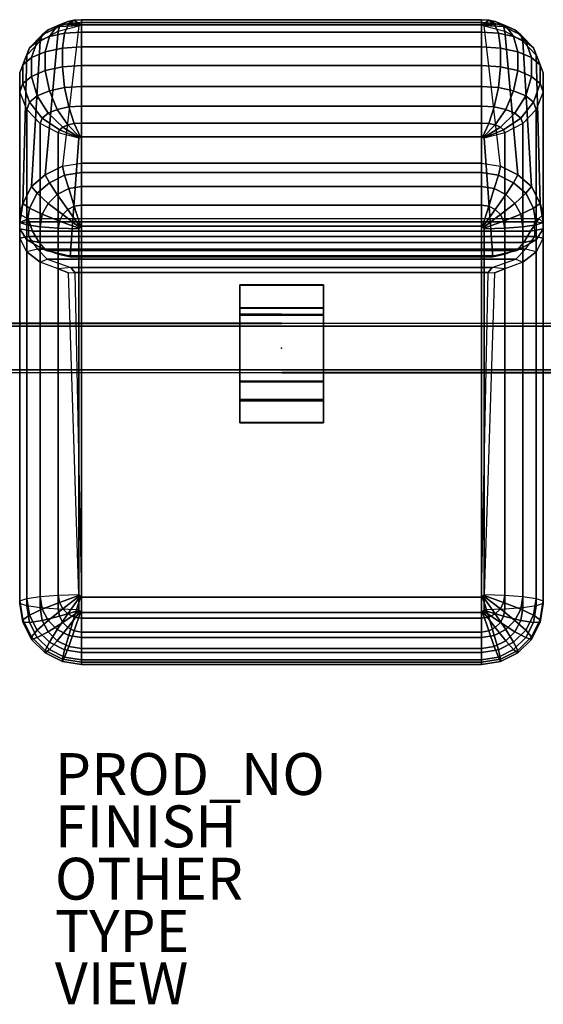
# Model space of a CAD drawing. Units: inches. Extents: x -43.3 to 43.3, y -31.4 to 15.7.
# Drawn here: x -12.5 to 12.5, y -31.4 to 15.7 of the extents above; entities that cross this region are included whole.
import ezdxf

# ---------------------------------------------------------------- set-up
doc = ezdxf.new("R2010")
doc.units = ezdxf.units.IN
doc.header["$MEASUREMENT"] = 0
for name, color, linetype in [('SEAT', 5, 'Continuous'), ('SEAT-BASE', 5, 'Continuous'), ('SEAT-FINISH', 7, 'Continuous'), ('SEAT-OTHER', 7, 'Continuous'), ('SEAT-PROD_NO', 7, 'Continuous'), ('SEAT-SEAT', 5, 'Continuous'), ('SEAT-TYPE', 7, 'Continuous'), ('SEAT-VIEW', 7, 'Continuous')]:
    doc.layers.add(name, color=color, linetype=linetype)
doc.styles.get("Standard").update_dxf_attribs({"font": 'arial.ttf'})

msp = doc.modelspace()

# ---------------------------------------------------------------- linework, layer by layer
at = {"layer": 'SEAT'}
msp.add_point((0, 0), dxfattribs=at)
at = {"layer": 'SEAT-BASE'}
for points in [[(2.005, 2.996, 7.306), (-1.995, 2.996, 7.306), (-1.995, 3.018, 7.484), (2.005, 3.018, 7.484)], [(2.005, 1.898, 7.615), (2.005, 3.018, 7.484), (-1.995, 3.018, 7.484), (-1.995, 1.88, 7.616)], [(-1.995, 1.926, 7.434), (-1.995, 1.88, 7.616), (-1.995, 3.018, 7.484), (-1.995, 2.996, 7.306)], [(2.005, 2.996, 7.306), (2.005, 1.914, 7.433), (-1.995, 1.926, 7.434), (-1.995, 2.996, 7.306)], [(2.005, 1.914, 7.433), (2.005, 2.996, 7.306), (2.005, 3.018, 7.484), (2.005, 1.898, 7.615)], [(2.005, 1.607, 7.242), (-1.995, 1.625, 7.244), (-1.995, 1.926, 7.434), (2.005, 1.914, 7.433)], [(-1.995, 1.926, 7.434), (-1.995, 1.625, 7.244), (-1.995, 1.564, 7.42), (-1.995, 1.88, 7.616)], [(2.005, 1.898, 7.615), (-1.995, 1.88, 7.616), (-1.995, 1.564, 7.42), (2.005, 1.572, 7.42)], [(2.005, 1.914, 7.433), (2.005, 1.898, 7.615), (2.005, 1.572, 7.42), (2.005, 1.607, 7.242)], [(2.005, 1.607, 7.242), (2.005, -1.637, 7.245), (-1.995, -1.619, 7.243), (-1.995, 1.625, 7.244)], [(-1.995, -1.619, 7.243), (-1.995, -1.57, 7.42), (-1.995, 1.564, 7.42), (-1.995, 1.625, 7.244)], [(2.005, -1.58, 7.421), (2.005, 1.572, 7.42), (-1.995, 1.564, 7.42), (-1.995, -1.57, 7.42)], [(2.005, -1.637, 7.245), (2.005, 1.607, 7.242), (2.005, 1.572, 7.42), (2.005, -1.58, 7.421)], [(38.5, 1.176, 4.783), (38.5, -1.206, 4.813), (-38.5, -1.176, 4.783), (-38.5, 1.206, 4.813)], [(38.5, 1.176, 4.783), (-38.5, 1.206, 4.813), (-38.5, 1.151, 7.224), (38.5, 1.179, 7.222)], [(38.5, -1.15, 7.225), (38.5, 1.179, 7.222), (-38.5, 1.151, 7.224), (-38.5, -1.18, 7.22)], [(-38.5, 1.048, 4.937), (-38.5, -1.051, 4.941), (38.5, -1.048, 4.937), (38.5, 1.051, 4.941)], [(-38.5, 1.048, 4.937), (38.5, 1.051, 4.941), (38.5, 1.043, 7.047), (-38.5, 1.046, 7.046)], [(-38.5, -1.044, 7.047), (-38.5, 1.046, 7.046), (38.5, 1.043, 7.047), (38.5, -1.046, 7.047)], [(-38.5, -1.044, 7.047), (38.5, -1.046, 7.047), (38.5, -1.048, 4.937), (-38.5, -1.051, 4.941)], [(38.5, -1.15, 7.225), (-38.5, -1.18, 7.22), (-38.5, -1.176, 4.783), (38.5, -1.206, 4.813)], [(2.005, -1.58, 7.421), (-1.995, -1.57, 7.42), (-1.995, -2.45, 8.15), (2.005, -2.465, 8.153)], [(-1.995, -1.619, 7.243), (-1.995, -2.52, 7.98), (-1.995, -2.45, 8.15), (-1.995, -1.57, 7.42)], [(2.005, -2.53, 7.982), (-1.995, -2.52, 7.98), (-1.995, -1.619, 7.243), (2.005, -1.637, 7.245)], [(2.005, -1.637, 7.245), (2.005, -1.58, 7.421), (2.005, -2.465, 8.153), (2.005, -2.53, 7.982)], [(2.005, -3.558, 8.292), (2.005, -2.465, 8.153), (-1.995, -2.45, 8.15), (-1.995, -3.558, 8.292)], [(-1.995, -3.58, 8.114), (-1.995, -3.558, 8.292), (-1.995, -2.45, 8.15), (-1.995, -2.52, 7.98)], [(2.005, -2.53, 7.982), (2.005, -3.58, 8.114), (-1.995, -3.58, 8.114), (-1.995, -2.52, 7.98)], [(2.005, -3.58, 8.114), (2.005, -2.53, 7.982), (2.005, -2.465, 8.153), (2.005, -3.558, 8.292)], [(2.005, -3.558, 8.292), (-1.995, -3.558, 8.292), (-1.995, -3.58, 8.114), (2.005, -3.58, 8.114)]]:
    msp.add_3dface(points, dxfattribs=at)
at = {"layer": 'SEAT-SEAT'}
for points in [[(-10.448, 15.491, 24.301), (-10.203, 15.595, 24.523), (-10.708, 15.39, 25.282), (-11.144, 15.206, 24.887)], [(-10.203, 15.595, 24.523), (-9.894, 15.662, 24.666), (-10.159, 15.508, 25.536), (-10.708, 15.39, 25.282)], [(-9.656, 15.421, 23.512), (-9.628, 15.433, 23.538), (-10.203, 15.595, 24.523), (-10.448, 15.491, 24.301)], [(-10.159, 15.508, 25.536), (-9.551, 15.549, 25.623), (-9.551, 15.095, 26.455), (-10.356, 15.042, 26.34)], [(-9.628, 15.433, 23.538), (-9.591, 15.441, 23.555), (-9.894, 15.662, 24.666), (-10.203, 15.595, 24.523)], [(-9.894, 15.662, 24.666), (-9.551, 15.684, 24.715), (-9.551, 15.549, 25.623), (-10.159, 15.508, 25.536)], [(-9.591, 15.441, 23.555), (-9.551, 15.444, 23.561), (-9.551, 15.684, 24.715), (-9.894, 15.662, 24.666)], [(9.551, 15.684, 24.715), (9.551, 15.444, 23.561), (-9.551, 15.444, 23.561), (-9.551, 15.684, 24.715)], [(9.551, 15.549, 25.623), (9.551, 15.684, 24.715), (-9.551, 15.684, 24.715), (-9.551, 15.549, 25.623)], [(9.551, 15.095, 26.455), (9.551, 15.549, 25.623), (-9.551, 15.549, 25.623), (-9.551, 15.095, 26.455)], [(9.894, 15.662, 24.666), (9.551, 15.684, 24.715), (9.551, 15.444, 23.561), (9.591, 15.441, 23.555)], [(10.159, 15.508, 25.536), (9.551, 15.549, 25.623), (9.551, 15.684, 24.715), (9.894, 15.662, 24.666)], [(10.357, 15.042, 26.34), (9.551, 15.095, 26.455), (9.551, 15.549, 25.623), (10.159, 15.508, 25.536)], [(10.203, 15.595, 24.523), (9.894, 15.662, 24.666), (9.591, 15.441, 23.555), (9.628, 15.433, 23.538)], [(10.448, 15.491, 24.301), (10.203, 15.595, 24.523), (9.628, 15.433, 23.538), (9.656, 15.421, 23.512)], [(10.708, 15.39, 25.282), (10.159, 15.508, 25.536), (9.894, 15.662, 24.666), (10.203, 15.595, 24.523)], [(11.144, 15.206, 24.887), (10.708, 15.39, 25.282), (10.203, 15.595, 24.523), (10.448, 15.491, 24.301)], [(-11.423, 14.966, 24.398), (-11.144, 15.206, 24.887), (-11.66, 14.641, 25.482), (-12.03, 14.334, 24.823)], [(-10.66, 15.14, 23.559), (-11.282, 8.272, 9.343), (-11.934, 7.713, 9.413), (-11.52, 14.664, 23.778)], [(-11.144, 15.206, 24.887), (-10.708, 15.39, 25.282), (-11.083, 14.885, 26.004), (-11.66, 14.641, 25.482)], [(-10.66, 15.14, 23.559), (-10.606, 15.361, 24.021), (-11.423, 14.966, 24.398), (-11.52, 14.664, 23.778)], [(-10.606, 15.361, 24.021), (-10.448, 15.491, 24.301), (-11.144, 15.206, 24.887), (-11.423, 14.966, 24.398)], [(-9.681, 15.389, 23.443), (-10.461, 8.687, 9.292), (-11.282, 8.272, 9.343), (-10.66, 15.14, 23.559)], [(-10.708, 15.39, 25.282), (-10.159, 15.508, 25.536), (-10.356, 15.042, 26.34), (-11.083, 14.885, 26.004)], [(-9.681, 15.389, 23.443), (-9.675, 15.406, 23.48), (-10.606, 15.361, 24.021), (-10.66, 15.14, 23.559)], [(-9.675, 15.406, 23.48), (-9.656, 15.421, 23.512), (-10.448, 15.491, 24.301), (-10.606, 15.361, 24.021)], [(-9.551, 15.444, 23.561), (-9.681, 15.389, 23.443), (-10.461, 8.687, 9.292), (-9.551, 8.83, 9.274)], [(-10.356, 15.042, 26.34), (-9.551, 15.095, 26.455), (-9.551, 14.391, 27.158), (-10.461, 14.33, 27.027)], [(-9.551, 15.444, 23.561), (-9.681, 15.389, 23.443), (-9.675, 15.406, 23.48), (-9.591, 15.441, 23.555)], [(-9.628, 15.433, 23.538), (-9.591, 15.441, 23.555), (-9.675, 15.406, 23.48), (-9.656, 15.421, 23.512)], [(9.551, 15.444, 23.561), (9.551, 8.83, 9.274), (-9.551, 8.83, 9.274), (-9.551, 15.444, 23.561)], [(9.551, 14.391, 27.158), (9.551, 15.095, 26.455), (-9.551, 15.095, 26.455), (-9.551, 14.391, 27.158)], [(9.591, 15.441, 23.555), (9.675, 15.406, 23.48), (9.681, 15.389, 23.443), (9.551, 15.444, 23.561)], [(9.551, 8.83, 9.274), (10.461, 8.687, 9.292), (9.681, 15.389, 23.443), (9.551, 15.444, 23.561)], [(10.461, 14.33, 27.027), (9.551, 14.391, 27.158), (9.551, 15.095, 26.455), (10.357, 15.042, 26.34)], [(9.656, 15.421, 23.512), (9.675, 15.406, 23.48), (9.591, 15.441, 23.555), (9.628, 15.433, 23.538)], [(10.606, 15.361, 24.021), (10.448, 15.491, 24.301), (9.656, 15.421, 23.512), (9.675, 15.406, 23.48)], [(10.66, 15.14, 23.559), (10.606, 15.361, 24.021), (9.675, 15.406, 23.48), (9.681, 15.389, 23.443)], [(10.66, 15.14, 23.559), (11.282, 8.272, 9.343), (10.461, 8.687, 9.292), (9.681, 15.389, 23.443)], [(11.083, 14.885, 26.004), (10.357, 15.042, 26.34), (10.159, 15.508, 25.536), (10.708, 15.39, 25.282)], [(11.423, 14.966, 24.398), (11.144, 15.206, 24.887), (10.448, 15.491, 24.301), (10.606, 15.361, 24.021)], [(11.52, 14.664, 23.778), (11.423, 14.966, 24.398), (10.606, 15.361, 24.021), (10.66, 15.14, 23.559)], [(11.52, 14.664, 23.778), (11.934, 7.713, 9.413), (11.282, 8.272, 9.343), (10.66, 15.14, 23.559)], [(11.66, 14.641, 25.482), (11.083, 14.885, 26.004), (10.708, 15.39, 25.282), (11.144, 15.206, 24.887)], [(12.03, 14.334, 24.823), (11.66, 14.641, 25.482), (11.144, 15.206, 24.887), (11.423, 14.966, 24.398)], [(-11.52, 14.664, 23.778), (-11.934, 7.713, 9.413), (-12.352, 6.898, 9.513), (-12.157, 13.994, 24.093)], [(-12.03, 14.334, 24.823), (-11.66, 14.641, 25.482), (-11.934, 13.878, 26.058), (-12.352, 13.531, 25.314)], [(-11.52, 14.664, 23.778), (-11.423, 14.966, 24.398), (-12.03, 14.334, 24.823), (-12.157, 13.994, 24.093)], [(-11.66, 14.641, 25.482), (-11.083, 14.885, 26.004), (-11.282, 14.153, 26.648), (-11.934, 13.878, 26.058)], [(-11.083, 14.885, 26.004), (-10.356, 15.042, 26.34), (-10.461, 14.33, 27.027), (-11.282, 14.153, 26.648)], [(11.282, 14.153, 26.648), (10.461, 14.33, 27.027), (10.357, 15.042, 26.34), (11.083, 14.885, 26.004)], [(11.934, 13.878, 26.058), (11.282, 14.153, 26.648), (11.083, 14.885, 26.004), (11.66, 14.641, 25.482)], [(12.157, 13.994, 24.093), (12.03, 14.334, 24.823), (11.423, 14.966, 24.398), (11.52, 14.664, 23.778)], [(12.157, 13.994, 24.093), (12.352, 6.898, 9.513), (11.934, 7.713, 9.413), (11.52, 14.664, 23.778)], [(12.352, 13.531, 25.314), (11.934, 13.878, 26.058), (11.66, 14.641, 25.482), (12.03, 14.334, 24.823)], [(-12.157, 13.994, 24.093), (-12.03, 14.334, 24.823), (-12.352, 13.531, 25.314), (-12.496, 13.146, 24.489)], [(-11.934, 13.878, 26.058), (-11.282, 14.153, 26.648), (-11.282, 13.252, 27.069), (-11.934, 12.976, 26.478)], [(-11.282, 14.153, 26.648), (-10.461, 14.33, 27.027), (-10.461, 13.428, 27.448), (-11.282, 13.252, 27.069)], [(-10.461, 14.33, 27.027), (-9.551, 14.391, 27.158), (-9.551, 13.489, 27.579), (-10.461, 13.428, 27.448)], [(9.551, 13.489, 27.579), (9.551, 14.391, 27.158), (-9.551, 14.391, 27.158), (-9.551, 13.489, 27.579)], [(10.461, 13.428, 27.448), (9.551, 13.489, 27.579), (9.551, 14.391, 27.158), (10.461, 14.33, 27.027)], [(11.282, 13.252, 27.069), (10.461, 13.428, 27.448), (10.461, 14.33, 27.027), (11.282, 14.153, 26.648)], [(11.934, 12.976, 26.478), (11.282, 13.252, 27.069), (11.282, 14.153, 26.648), (11.934, 13.878, 26.058)], [(12.496, 13.146, 24.489), (12.352, 13.531, 25.314), (12.03, 14.334, 24.823), (12.157, 13.994, 24.093)], [(-12.157, 13.994, 24.093), (-12.352, 6.898, 9.513), (-12.496, 6.375, 9.836), (-12.496, 13.146, 24.489)], [(-12.352, 13.531, 25.314), (-11.934, 13.878, 26.058), (-11.934, 12.976, 26.478), (-12.352, 12.629, 25.734)], [(12.352, 12.629, 25.734), (11.934, 12.976, 26.478), (11.934, 13.878, 26.058), (12.352, 13.531, 25.314)], [(12.496, 13.146, 24.489), (12.496, 6.375, 9.836), (12.352, 6.898, 9.513), (12.157, 13.994, 24.093)], [(-12.496, 13.146, 24.489), (-12.352, 13.531, 25.314), (-12.352, 12.629, 25.734), (-12.496, 12.245, 24.909)], [(-11.934, 12.976, 26.478), (-11.282, 13.252, 27.069), (-11.083, 12.288, 27.215), (-11.66, 12.044, 26.693)], [(-11.282, 13.252, 27.069), (-10.461, 13.428, 27.448), (-10.356, 12.445, 27.551), (-11.083, 12.288, 27.215)], [(-10.461, 13.428, 27.448), (-9.551, 13.489, 27.579), (-9.551, 12.498, 27.666), (-10.356, 12.445, 27.551)], [(9.551, 12.498, 27.666), (9.551, 13.489, 27.579), (-9.551, 13.489, 27.579), (-9.551, 12.498, 27.666)], [(10.357, 12.445, 27.551), (9.551, 12.498, 27.666), (9.551, 13.489, 27.579), (10.461, 13.428, 27.448)], [(11.083, 12.288, 27.215), (10.357, 12.445, 27.551), (10.461, 13.428, 27.448), (11.282, 13.252, 27.069)], [(11.66, 12.044, 26.693), (11.083, 12.288, 27.215), (11.282, 13.252, 27.069), (11.934, 12.976, 26.478)], [(12.496, 12.245, 24.909), (12.352, 12.629, 25.734), (12.352, 13.531, 25.314), (12.496, 13.146, 24.489)], [(-12.496, 13.146, 24.489), (-12.496, 6.375, 9.836), (-12.496, 5.696, 11.281), (-12.496, 12.245, 24.909)], [(-12.352, 12.629, 25.734), (-11.934, 12.976, 26.478), (-11.66, 12.044, 26.693), (-12.03, 11.737, 26.034)], [(12.03, 11.737, 26.034), (11.66, 12.044, 26.693), (11.934, 12.976, 26.478), (12.352, 12.629, 25.734)], [(12.496, 12.245, 24.909), (12.496, 5.696, 11.281), (12.496, 6.375, 9.836), (12.496, 13.146, 24.489)], [(-12.496, 12.245, 24.909), (-12.352, 12.629, 25.734), (-12.03, 11.737, 26.034), (-12.157, 11.397, 25.304)], [(-12.496, 12.245, 24.909), (-12.496, 5.696, 11.281), (-12.157, 5.175, 12.44), (-12.157, 11.397, 25.304)], [(-11.66, 12.044, 26.693), (-11.083, 12.288, 27.215), (-10.708, 11.397, 27.094), (-11.144, 11.213, 26.7)], [(-11.083, 12.288, 27.215), (-10.356, 12.445, 27.551), (-10.159, 11.515, 27.348), (-10.708, 11.397, 27.094)], [(-10.356, 12.445, 27.551), (-9.551, 12.498, 27.666), (-9.551, 11.556, 27.435), (-10.159, 11.515, 27.348)], [(9.551, 11.556, 27.435), (9.551, 12.498, 27.666), (-9.551, 12.498, 27.666), (-9.551, 11.556, 27.435)], [(10.159, 11.515, 27.348), (9.551, 11.556, 27.435), (9.551, 12.498, 27.666), (10.357, 12.445, 27.551)], [(10.708, 11.397, 27.094), (10.159, 11.515, 27.348), (10.357, 12.445, 27.551), (11.083, 12.288, 27.215)], [(11.144, 11.213, 26.7), (10.708, 11.397, 27.094), (11.083, 12.288, 27.215), (11.66, 12.044, 26.693)], [(12.157, 11.397, 25.304), (12.03, 11.737, 26.034), (12.352, 12.629, 25.734), (12.496, 12.245, 24.909)], [(12.157, 11.397, 25.304), (12.157, 5.175, 12.44), (12.496, 5.696, 11.281), (12.496, 12.245, 24.909)], [(-12.03, 11.737, 26.034), (-11.66, 12.044, 26.693), (-11.144, 11.213, 26.7), (-11.423, 10.981, 26.202)], [(11.423, 10.981, 26.202), (11.144, 11.213, 26.7), (11.66, 12.044, 26.693), (12.03, 11.737, 26.034)], [(-12.157, 11.397, 25.304), (-12.03, 11.737, 26.034), (-11.423, 10.981, 26.202), (-11.52, 10.724, 25.651)], [(-12.157, 11.397, 25.304), (-12.157, 5.175, 12.44), (-11.52, 4.797, 13.326), (-11.52, 10.724, 25.651)], [(-11.144, 11.213, 26.7), (-10.708, 11.397, 27.094), (-10.203, 10.654, 26.695), (-10.448, 10.55, 26.472)], [(-10.708, 11.397, 27.094), (-10.159, 11.515, 27.348), (-9.894, 10.721, 26.838), (-10.203, 10.654, 26.695)], [(-10.159, 11.515, 27.348), (-9.551, 11.556, 27.435), (-9.551, 10.743, 26.887), (-9.894, 10.721, 26.838)], [(9.551, 10.743, 26.887), (9.551, 11.556, 27.435), (-9.551, 11.556, 27.435), (-9.551, 10.743, 26.887)], [(9.894, 10.721, 26.838), (9.551, 10.743, 26.887), (9.551, 11.556, 27.435), (10.159, 11.515, 27.348)], [(10.203, 10.654, 26.695), (9.894, 10.721, 26.838), (10.159, 11.515, 27.348), (10.708, 11.397, 27.094)], [(10.448, 10.55, 26.472), (10.203, 10.654, 26.695), (10.708, 11.397, 27.094), (11.144, 11.213, 26.7)], [(11.52, 10.724, 25.651), (11.423, 10.981, 26.202), (12.03, 11.737, 26.034), (12.157, 11.397, 25.304)], [(11.52, 10.724, 25.651), (11.52, 4.797, 13.326), (12.157, 5.175, 12.44), (12.157, 11.397, 25.304)], [(-11.52, 10.724, 25.651), (-11.423, 10.981, 26.202), (-10.606, 10.42, 26.192), (-10.66, 10.275, 25.882)], [(-11.423, 10.981, 26.202), (-11.144, 11.213, 26.7), (-10.448, 10.55, 26.472), (-10.606, 10.42, 26.192)], [(10.606, 10.42, 26.192), (10.448, 10.55, 26.472), (11.144, 11.213, 26.7), (11.423, 10.981, 26.202)], [(10.66, 10.275, 25.882), (10.606, 10.42, 26.192), (11.423, 10.981, 26.202), (11.52, 10.724, 25.651)], [(-11.52, 10.724, 25.651), (-11.52, 4.797, 13.326), (-10.66, 4.488, 13.871), (-10.66, 10.275, 25.882)], [(-10.66, 10.275, 25.882), (-10.606, 10.42, 26.192), (-9.675, 10.043, 26.034), (-9.681, 10.026, 25.998)], [(-10.606, 10.42, 26.192), (-10.448, 10.55, 26.472), (-9.656, 10.058, 26.067), (-9.675, 10.043, 26.034)], [(-10.448, 10.55, 26.472), (-10.203, 10.654, 26.695), (-9.628, 10.071, 26.093), (-9.656, 10.058, 26.067)], [(-10.203, 10.654, 26.695), (-9.894, 10.721, 26.838), (-9.591, 10.078, 26.11), (-9.628, 10.071, 26.093)], [(-9.894, 10.721, 26.838), (-9.551, 10.743, 26.887), (-9.551, 10.081, 26.115), (-9.591, 10.078, 26.11)], [(9.551, 10.081, 26.115), (9.551, 10.743, 26.887), (-9.551, 10.743, 26.887), (-9.551, 10.081, 26.115)], [(9.591, 10.078, 26.11), (9.551, 10.081, 26.115), (9.551, 10.743, 26.887), (9.894, 10.721, 26.838)], [(9.628, 10.071, 26.093), (9.591, 10.078, 26.11), (9.894, 10.721, 26.838), (10.203, 10.654, 26.695)], [(9.656, 10.058, 26.067), (9.628, 10.071, 26.093), (10.203, 10.654, 26.695), (10.448, 10.55, 26.472)], [(9.675, 10.043, 26.034), (9.656, 10.058, 26.067), (10.448, 10.55, 26.472), (10.606, 10.42, 26.192)], [(9.681, 10.026, 25.998), (9.675, 10.043, 26.034), (10.606, 10.42, 26.192), (10.66, 10.275, 25.882)], [(10.66, 10.275, 25.882), (10.66, 4.488, 13.871), (11.52, 4.797, 13.326), (11.52, 10.724, 25.651)], [(-10.66, 10.275, 25.882), (-10.66, 4.488, 13.871), (-10.093, 4.36, 14.097), (-9.681, 10.026, 25.998)], [(-9.551, 10.081, 26.115), (-9.681, 10.026, 25.998), (-10.093, 4.36, 14.097), (-9.551, 4.361, 14.098)], [(-9.675, 10.043, 26.034), (-9.681, 10.026, 25.998), (-9.551, 10.081, 26.115), (-9.591, 10.078, 26.11)], [(-9.675, 10.043, 26.034), (-9.591, 10.078, 26.11), (-9.628, 10.071, 26.093), (-9.656, 10.058, 26.067)], [(-9.551, 4.361, 14.098), (9.551, 4.361, 14.098), (9.551, 10.081, 26.115), (-9.551, 10.081, 26.115)], [(9.591, 10.078, 26.11), (9.551, 10.081, 26.115), (9.681, 10.026, 25.998), (9.675, 10.043, 26.034)], [(9.551, 4.361, 14.098), (10.093, 4.36, 14.097), (9.681, 10.026, 25.998), (9.551, 10.081, 26.115)], [(9.656, 10.058, 26.067), (9.628, 10.071, 26.093), (9.591, 10.078, 26.11), (9.675, 10.043, 26.034)], [(9.681, 10.026, 25.998), (10.093, 4.36, 14.097), (10.66, 4.488, 13.871), (10.66, 10.275, 25.882)], [(-11.282, 8.272, 9.343), (-10.461, 8.687, 9.292), (-10.356, 8.253, 8.403), (-11.083, 7.885, 8.448)], [(-10.461, 8.687, 9.292), (-9.551, 8.83, 9.274), (-9.551, 8.379, 8.387), (-10.356, 8.253, 8.403)], [(-9.551, 8.83, 9.274), (9.551, 8.83, 9.274), (9.551, 8.379, 8.387), (-9.551, 8.379, 8.387)], [(10.357, 8.253, 8.403), (9.551, 8.379, 8.387), (9.551, 8.83, 9.274), (10.461, 8.687, 9.292)], [(11.083, 7.885, 8.448), (10.357, 8.253, 8.403), (10.461, 8.687, 9.292), (11.282, 8.272, 9.343)], [(-11.934, 7.713, 9.413), (-11.282, 8.272, 9.343), (-11.083, 7.885, 8.448), (-11.66, 7.401, 8.509)], [(-11.083, 7.885, 8.448), (-10.356, 8.253, 8.403), (-10.159, 7.616, 7.713), (-10.708, 7.339, 7.747)], [(-10.356, 8.253, 8.403), (-9.551, 8.379, 8.387), (-9.551, 7.712, 7.701), (-10.159, 7.616, 7.713)], [(-9.551, 8.379, 8.387), (9.551, 8.379, 8.387), (9.551, 7.712, 7.701), (-9.551, 7.712, 7.701)], [(10.159, 7.616, 7.713), (9.551, 7.712, 7.701), (9.551, 8.379, 8.387), (10.357, 8.253, 8.403)], [(10.708, 7.339, 7.747), (10.159, 7.616, 7.713), (10.357, 8.253, 8.403), (11.083, 7.885, 8.448)], [(11.66, 7.401, 8.509), (11.083, 7.885, 8.448), (11.282, 8.272, 9.343), (11.934, 7.713, 9.413)], [(-12.352, 6.898, 9.513), (-11.934, 7.713, 9.413), (-11.66, 7.401, 8.509), (-12.03, 6.68, 8.598)], [(-11.66, 7.401, 8.509), (-11.083, 7.885, 8.448), (-10.708, 7.339, 7.747), (-11.144, 6.907, 7.8)], [(-10.708, 7.339, 7.747), (-10.159, 7.616, 7.713), (-9.894, 6.773, 7.312), (-10.203, 6.617, 7.331)], [(-10.159, 7.616, 7.713), (-9.551, 7.712, 7.701), (-9.551, 6.827, 7.306), (-9.894, 6.773, 7.312)], [(-9.551, 7.712, 7.701), (9.551, 7.712, 7.701), (9.551, 6.827, 7.306), (-9.551, 6.827, 7.306)], [(9.894, 6.773, 7.312), (9.551, 6.827, 7.306), (9.551, 7.712, 7.701), (10.159, 7.616, 7.713)], [(10.203, 6.617, 7.331), (9.894, 6.773, 7.312), (10.159, 7.616, 7.713), (10.708, 7.339, 7.747)], [(11.144, 6.907, 7.8), (10.708, 7.339, 7.747), (11.083, 7.885, 8.448), (11.66, 7.401, 8.509)], [(12.03, 6.68, 8.598), (11.66, 7.401, 8.509), (11.934, 7.713, 9.413), (12.352, 6.898, 9.513)], [(-12.03, 6.68, 8.598), (-11.66, 7.401, 8.509), (-11.144, 6.907, 7.8), (-11.423, 6.391, 7.864)], [(-11.144, 6.907, 7.8), (-10.708, 7.339, 7.747), (-10.203, 6.617, 7.331), (-10.448, 6.373, 7.361)], [(10.448, 6.373, 7.361), (10.203, 6.617, 7.331), (10.708, 7.339, 7.747), (11.144, 6.907, 7.8)], [(11.423, 6.391, 7.864), (11.144, 6.907, 7.8), (11.66, 7.401, 8.509), (12.03, 6.68, 8.598)], [(-12.496, 5.994, 9.624), (-12.352, 6.898, 9.513), (-12.03, 6.68, 8.598), (-12.157, 5.88, 8.696)], [(-12.496, 6.375, 9.836), (-12.352, 6.898, 9.513), (-12.496, 5.994, 9.624), (-12.097, 6.177, 9.822)], [(-12.157, 5.88, 8.696), (-12.03, 6.68, 8.598), (-11.423, 6.391, 7.864), (-11.52, 5.787, 7.938)], [(-11.423, 6.391, 7.864), (-11.144, 6.907, 7.8), (-10.448, 6.373, 7.361), (-10.606, 6.066, 7.399)], [(-10.448, 6.373, 7.361), (-10.203, 6.617, 7.331), (-9.628, 5.797, 7.156), (-9.656, 5.769, 7.159)], [(-10.203, 6.617, 7.331), (-9.894, 6.773, 7.312), (-9.591, 5.816, 7.153), (-9.628, 5.797, 7.156)], [(-9.894, 6.773, 7.312), (-9.551, 6.827, 7.306), (-9.551, 5.822, 7.153), (-9.591, 5.816, 7.153)], [(-9.551, 6.827, 7.306), (9.551, 6.827, 7.306), (9.551, 5.822, 7.153), (-9.551, 5.822, 7.153)], [(9.591, 5.816, 7.153), (9.551, 5.822, 7.153), (9.551, 6.827, 7.306), (9.894, 6.773, 7.312)], [(9.628, 5.797, 7.156), (9.591, 5.816, 7.153), (9.894, 6.773, 7.312), (10.203, 6.617, 7.331)], [(9.656, 5.769, 7.159), (9.628, 5.797, 7.156), (10.203, 6.617, 7.331), (10.448, 6.373, 7.361)], [(10.606, 6.066, 7.399), (10.448, 6.373, 7.361), (11.144, 6.907, 7.8), (11.423, 6.391, 7.864)], [(11.52, 5.787, 7.938), (11.423, 6.391, 7.864), (12.03, 6.68, 8.598), (12.157, 5.88, 8.696)], [(12.157, 5.88, 8.696), (12.03, 6.68, 8.598), (12.352, 6.898, 9.513), (12.496, 5.994, 9.624)], [(12.352, 6.898, 9.513), (12.496, 6.375, 9.836), (12.287, 6.189, 9.822), (12.496, 5.994, 9.624)], [(-11.893, 5.588, 11.026), (-12.496, 5.696, 11.281), (-12.496, 6.375, 9.836), (-12.097, 6.177, 9.822)], [(-12.087, 6.021, 9.745), (-12.097, 6.177, 9.822), (-12.097, 6.177, 9.822), (-12.496, 5.994, 9.624)], [(12.287, 6.189, 9.822), (-12.097, 6.177, 9.822), (-12.087, 6.021, 9.745), (12.087, 6.021, 9.745)], [(11.893, 5.588, 11.026), (-11.893, 5.588, 11.026), (-12.097, 6.177, 9.822), (12.287, 6.189, 9.822)], [(-11.52, 5.787, 7.938), (-11.423, 6.391, 7.864), (-10.606, 6.066, 7.399), (-10.66, 5.726, 7.441)], [(-10.606, 6.066, 7.399), (-10.448, 6.373, 7.361), (-9.656, 5.769, 7.159), (-9.675, 5.733, 7.164)], [(9.675, 5.733, 7.164), (9.656, 5.769, 7.159), (10.448, 6.373, 7.361), (10.606, 6.066, 7.399)], [(10.66, 5.726, 7.441), (10.606, 6.066, 7.399), (11.423, 6.391, 7.864), (11.52, 5.787, 7.938)], [(12.287, 6.189, 9.822), (12.496, 6.375, 9.836), (12.496, 5.696, 11.281), (11.893, 5.588, 11.026)], [(12.087, 6.021, 9.745), (12.496, 5.994, 9.624), (12.287, 6.189, 9.822)], [(-12.496, 5.246, 10.901), (-12.496, 5.994, 9.624), (-12.087, 6.021, 9.745), (-12.088, 5.319, 10.889)], [(-12.496, -12.08, 12.795), (-12.496, 5.246, 10.901), (-12.496, 5.994, 9.624), (-12.496, -12.201, 11.807)], [(-12.496, -12.201, 11.807), (-12.496, 5.994, 9.624), (-12.157, 5.88, 8.696), (-12.157, -12.315, 10.879)], [(-11.893, 5.588, 11.026), (-11.565, 5.048, 12.1), (-12.157, 5.175, 12.44), (-12.496, 5.696, 11.281)], [(-12.157, -12.315, 10.879), (-12.157, 5.88, 8.696), (-11.52, 5.787, 7.938), (-11.52, -12.408, 10.121)], [(-12.088, 5.319, 10.889), (12.088, 5.319, 10.889), (12.087, 6.021, 9.745), (-12.087, 6.021, 9.745)], [(-11.52, -12.408, 10.121), (-11.52, 5.787, 7.938), (-10.66, 5.726, 7.441), (-10.66, -12.469, 9.624)], [(-10.66, 5.726, 7.441), (-10.606, 6.066, 7.399), (-9.675, 5.733, 7.164), (-9.681, 5.693, 7.169)], [(-10.66, -12.469, 9.624), (-10.66, 5.726, 7.441), (-9.681, 5.693, 7.169), (-9.681, -12.503, 9.352)], [(-9.591, 5.816, 7.153), (-9.551, 5.822, 7.153), (-9.681, 5.693, 7.169), (-9.675, 5.733, 7.164)], [(-9.551, -12.632, 9.368), (-9.681, -12.503, 9.352), (-9.681, 5.693, 7.169), (-9.551, 5.822, 7.153)], [(-9.591, 5.816, 7.153), (-9.675, 5.733, 7.164), (-9.656, 5.769, 7.159), (-9.628, 5.797, 7.156)], [(-9.551, 5.822, 7.153), (9.551, 5.822, 7.153), (9.551, -12.632, 9.368), (-9.551, -12.632, 9.368)], [(9.675, 5.733, 7.164), (9.681, 5.693, 7.169), (9.551, 5.822, 7.153), (9.591, 5.816, 7.153)], [(9.551, 5.822, 7.153), (9.681, 5.693, 7.169), (9.681, -12.503, 9.352), (9.551, -12.632, 9.368)], [(9.628, 5.797, 7.156), (9.656, 5.769, 7.159), (9.675, 5.733, 7.164), (9.591, 5.816, 7.153)], [(9.681, 5.693, 7.169), (9.675, 5.733, 7.164), (10.606, 6.066, 7.399), (10.66, 5.726, 7.441)], [(9.681, -12.503, 9.352), (9.681, 5.693, 7.169), (10.66, 5.726, 7.441), (10.66, -12.469, 9.624)], [(10.66, -12.469, 9.624), (10.66, 5.726, 7.441), (11.52, 5.787, 7.938), (11.52, -12.408, 10.121)], [(11.52, -12.408, 10.121), (11.52, 5.787, 7.938), (12.157, 5.88, 8.696), (12.157, -12.315, 10.879)], [(12.496, 5.696, 11.281), (12.157, 5.175, 12.44), (11.565, 5.048, 12.1), (11.893, 5.588, 11.026)], [(12.088, 5.319, 10.889), (12.087, 6.021, 9.745), (12.496, 5.994, 9.624), (12.496, 5.246, 10.901)], [(12.157, -12.315, 10.879), (12.157, 5.88, 8.696), (12.496, 5.994, 9.624), (12.496, -12.201, 11.807)], [(12.496, -12.201, 11.807), (12.496, 5.994, 9.624), (12.496, 5.246, 10.901), (12.496, -12.08, 12.795)], [(-12.496, 5.246, 10.901), (-12.088, 5.319, 10.889), (-11.649, 4.728, 11.856), (-12.157, 4.587, 11.926)], [(-12.157, -11.966, 13.723), (-12.157, 4.587, 11.926), (-12.496, 5.246, 10.901), (-12.496, -12.08, 12.795)], [(-11.237, 4.651, 12.895), (-11.52, 4.797, 13.326), (-12.157, 5.175, 12.44), (-11.565, 5.048, 12.1)], [(-12.088, 5.319, 10.889), (-11.649, 4.728, 11.856), (11.649, 4.728, 11.856), (12.088, 5.319, 10.889)], [(11.893, 5.588, 11.026), (11.565, 5.048, 12.1), (-11.565, 5.048, 12.1), (-11.893, 5.588, 11.026)], [(11.565, 5.048, 12.1), (12.157, 5.175, 12.44), (11.52, 4.797, 13.326), (11.237, 4.651, 12.895)], [(12.157, 4.587, 11.926), (11.649, 4.728, 11.856), (12.088, 5.319, 10.889), (12.496, 5.246, 10.901)], [(12.496, -12.08, 12.795), (12.496, 5.246, 10.901), (12.157, 4.587, 11.926), (12.157, -11.966, 13.723)], [(-11.649, 4.728, 11.856), (-12.157, 4.587, 11.926), (-11.52, 4.101, 12.781), (-11.186, 4.243, 12.677)], [(-11.186, 4.243, 12.677), (11.186, 4.243, 12.677), (11.649, 4.728, 11.856), (-11.649, 4.728, 11.856)], [(11.237, 4.651, 12.895), (-11.237, 4.651, 12.895), (-11.565, 5.048, 12.1), (11.565, 5.048, 12.1)], [(-11.237, 4.651, 12.895), (-10.162, 4.404, 13.367), (-10.66, 4.488, 13.871), (-11.52, 4.797, 13.326)], [(11.52, 4.797, 13.326), (10.66, 4.488, 13.871), (10.162, 4.404, 13.367), (11.237, 4.651, 12.895)], [(11.186, 4.243, 12.677), (11.52, 4.101, 12.781), (12.157, 4.587, 11.926), (11.649, 4.728, 11.856)], [(-11.52, -11.873, 14.481), (-11.52, 4.101, 12.781), (-12.157, 4.587, 11.926), (-12.157, -11.966, 13.723)], [(-11.52, 4.101, 12.781), (-11.186, 4.243, 12.677), (-10.066, 3.846, 13.358), (-10.66, 3.775, 13.375)], [(11.237, 4.651, 12.895), (10.162, 4.404, 13.367), (-10.162, 4.404, 13.367), (-11.237, 4.651, 12.895)], [(-11.186, 4.243, 12.677), (-10.066, 3.846, 13.358), (10.066, 3.846, 13.358), (11.186, 4.243, 12.677)], [(-9.551, 4.361, 14.098), (-10.093, 4.36, 14.097), (-10.66, 4.488, 13.871), (-10.162, 4.404, 13.367)], [(9.551, 4.361, 14.098), (-9.551, 4.361, 14.098), (-10.162, 4.404, 13.367), (10.162, 4.404, 13.367)], [(10.162, 4.404, 13.367), (10.66, 4.488, 13.871), (10.093, 4.36, 14.097), (9.551, 4.361, 14.098)], [(10.66, 3.775, 13.375), (10.066, 3.846, 13.358), (11.186, 4.243, 12.677), (11.52, 4.101, 12.781)], [(12.157, -11.966, 13.723), (12.157, 4.587, 11.926), (11.52, 4.101, 12.781), (11.52, -11.873, 14.481)], [(-10.66, -11.812, 14.978), (-10.66, 3.775, 13.375), (-11.52, 4.101, 12.781), (-11.52, -11.873, 14.481)], [(-10.066, 3.846, 13.358), (-10.66, 3.775, 13.375), (-10.171, 3.599, 13.511), (-9.861, 3.6, 13.51)], [(-9.681, -11.778, 15.251), (-10.171, 3.599, 13.511), (-10.66, 3.775, 13.375), (-10.66, -11.812, 14.978)], [(-9.861, 3.6, 13.51), (9.861, 3.6, 13.51), (10.066, 3.846, 13.358), (-10.066, 3.846, 13.358)], [(10.66, -11.812, 14.978), (10.66, 3.775, 13.375), (10.171, 3.599, 13.511), (9.681, -11.778, 15.251)], [(9.861, 3.6, 13.51), (10.171, 3.599, 13.511), (10.66, 3.775, 13.375), (10.066, 3.846, 13.358)], [(11.52, -11.873, 14.481), (11.52, 4.101, 12.781), (10.66, 3.775, 13.375), (10.66, -11.812, 14.978)], [(-9.551, -11.907, 15.266), (-9.681, -11.778, 15.251), (-10.171, 3.599, 13.511), (-9.861, 3.6, 13.51)], [(9.551, -11.907, 15.266), (9.861, 3.6, 13.51), (-9.861, 3.6, 13.51), (-9.551, -11.907, 15.266)], [(9.861, 3.6, 13.51), (10.171, 3.599, 13.511), (9.681, -11.778, 15.251), (9.551, -11.907, 15.266)], [(-12.157, -11.966, 13.723), (-12.03, -12.765, 13.821), (-12.352, -12.983, 12.906), (-12.496, -12.08, 12.795)], [(-12.496, -12.08, 12.795), (-12.352, -12.983, 12.906), (-12.352, -13.104, 11.918), (-12.496, -12.201, 11.807)], [(-12.496, -12.201, 11.807), (-12.352, -13.104, 11.918), (-12.03, -13.114, 10.977), (-12.157, -12.315, 10.879)], [(-11.52, -11.873, 14.481), (-11.423, -12.477, 14.556), (-12.03, -12.765, 13.821), (-12.157, -11.966, 13.723)], [(-10.66, -11.812, 14.978), (-10.606, -12.152, 15.02), (-11.423, -12.477, 14.556), (-11.52, -11.873, 14.481)], [(-10.606, -12.152, 15.02), (-10.448, -12.459, 15.058), (-11.144, -13.021, 14.622), (-11.423, -12.477, 14.556)], [(-9.681, -11.778, 15.251), (-9.675, -11.818, 15.256), (-10.606, -12.152, 15.02), (-10.66, -11.812, 14.978)], [(-9.675, -11.818, 15.256), (-9.656, -11.854, 15.26), (-10.448, -12.459, 15.058), (-10.606, -12.152, 15.02)], [(-9.656, -11.854, 15.26), (-9.628, -11.883, 15.263), (-10.203, -12.702, 15.088), (-10.448, -12.459, 15.058)], [(-9.628, -11.883, 15.263), (-9.591, -11.901, 15.266), (-9.894, -12.859, 15.107), (-10.203, -12.702, 15.088)], [(-9.591, -11.901, 15.266), (-9.551, -11.907, 15.266), (-9.551, -12.912, 15.114), (-9.894, -12.859, 15.107)], [(-9.551, -11.907, 15.266), (-9.681, -11.778, 15.251), (-9.675, -11.818, 15.256), (-9.591, -11.901, 15.266)], [(-9.628, -11.883, 15.263), (-9.591, -11.901, 15.266), (-9.675, -11.818, 15.256), (-9.656, -11.854, 15.26)], [(9.551, -12.912, 15.114), (9.551, -11.907, 15.266), (-9.551, -11.907, 15.266), (-9.551, -12.912, 15.114)], [(9.591, -11.901, 15.266), (9.675, -11.818, 15.256), (9.681, -11.778, 15.251), (9.551, -11.907, 15.266)], [(9.894, -12.859, 15.107), (9.551, -12.912, 15.114), (9.551, -11.907, 15.266), (9.591, -11.901, 15.266)], [(9.656, -11.854, 15.26), (9.675, -11.818, 15.256), (9.591, -11.901, 15.266), (9.628, -11.883, 15.263)], [(10.203, -12.702, 15.088), (9.894, -12.859, 15.107), (9.591, -11.901, 15.266), (9.628, -11.883, 15.263)], [(10.448, -12.459, 15.058), (10.203, -12.702, 15.088), (9.628, -11.883, 15.263), (9.656, -11.854, 15.26)], [(10.606, -12.152, 15.02), (10.448, -12.459, 15.058), (9.656, -11.854, 15.26), (9.675, -11.818, 15.256)], [(10.66, -11.812, 14.978), (10.606, -12.152, 15.02), (9.675, -11.818, 15.256), (9.681, -11.778, 15.251)], [(11.423, -12.477, 14.556), (11.144, -13.021, 14.622), (10.448, -12.459, 15.058), (10.606, -12.152, 15.02)], [(11.52, -11.873, 14.481), (11.423, -12.477, 14.556), (10.606, -12.152, 15.02), (10.66, -11.812, 14.978)], [(12.157, -11.966, 13.723), (12.03, -12.765, 13.821), (11.423, -12.477, 14.556), (11.52, -11.873, 14.481)], [(12.496, -12.08, 12.795), (12.352, -12.983, 12.906), (12.03, -12.765, 13.821), (12.157, -11.966, 13.723)], [(12.157, -12.315, 10.879), (12.03, -13.114, 10.977), (12.352, -13.104, 11.918), (12.496, -12.201, 11.807)], [(12.496, -12.201, 11.807), (12.352, -13.104, 11.918), (12.352, -12.983, 12.906), (12.496, -12.08, 12.795)], [(-12.157, -12.315, 10.879), (-12.03, -13.114, 10.977), (-11.423, -13.012, 10.195), (-11.52, -12.408, 10.121)], [(-11.423, -12.477, 14.556), (-11.144, -13.021, 14.622), (-11.66, -13.486, 13.91), (-12.03, -12.765, 13.821)], [(-11.52, -12.408, 10.121), (-11.423, -13.012, 10.195), (-10.606, -12.809, 9.666), (-10.66, -12.469, 9.624)], [(-10.448, -12.459, 15.058), (-10.203, -12.702, 15.088), (-10.708, -13.454, 14.675), (-11.144, -13.021, 14.622)], [(-10.66, -12.469, 9.624), (-10.606, -12.809, 9.666), (-9.675, -12.543, 9.357), (-9.681, -12.503, 9.352)], [(-10.606, -12.809, 9.666), (-10.448, -13.116, 9.703), (-9.656, -12.578, 9.361), (-9.675, -12.543, 9.357)], [(-10.448, -13.116, 9.703), (-10.203, -13.36, 9.733), (-9.628, -12.607, 9.365), (-9.656, -12.578, 9.361)], [(-10.203, -13.36, 9.733), (-9.894, -13.516, 9.753), (-9.591, -12.625, 9.367), (-9.628, -12.607, 9.365)], [(-9.894, -13.516, 9.753), (-9.551, -13.57, 9.759), (-9.551, -12.632, 9.368), (-9.591, -12.625, 9.367)], [(-9.675, -12.543, 9.357), (-9.681, -12.503, 9.352), (-9.551, -12.632, 9.368), (-9.591, -12.625, 9.367)], [(-9.675, -12.543, 9.357), (-9.591, -12.625, 9.367), (-9.628, -12.607, 9.365), (-9.656, -12.578, 9.361)], [(9.551, -12.632, 9.368), (9.551, -13.57, 9.759), (-9.551, -13.57, 9.759), (-9.551, -12.632, 9.368)], [(9.591, -12.625, 9.367), (9.551, -12.632, 9.368), (9.681, -12.503, 9.352), (9.675, -12.543, 9.357)], [(9.591, -12.625, 9.367), (9.551, -12.632, 9.368), (9.551, -13.57, 9.759), (9.894, -13.516, 9.753)], [(9.656, -12.578, 9.361), (9.628, -12.607, 9.365), (9.591, -12.625, 9.367), (9.675, -12.543, 9.357)], [(9.628, -12.607, 9.365), (9.591, -12.625, 9.367), (9.894, -13.516, 9.753), (10.203, -13.36, 9.733)], [(9.656, -12.578, 9.361), (9.628, -12.607, 9.365), (10.203, -13.36, 9.733), (10.448, -13.116, 9.703)], [(9.675, -12.543, 9.357), (9.656, -12.578, 9.361), (10.448, -13.116, 9.703), (10.606, -12.809, 9.666)], [(9.681, -12.503, 9.352), (9.675, -12.543, 9.357), (10.606, -12.809, 9.666), (10.66, -12.469, 9.624)], [(11.144, -13.021, 14.622), (10.708, -13.454, 14.675), (10.203, -12.702, 15.088), (10.448, -12.459, 15.058)], [(10.66, -12.469, 9.624), (10.606, -12.809, 9.666), (11.423, -13.012, 10.195), (11.52, -12.408, 10.121)], [(12.03, -12.765, 13.821), (11.66, -13.486, 13.91), (11.144, -13.021, 14.622), (11.423, -12.477, 14.556)], [(11.52, -12.408, 10.121), (11.423, -13.012, 10.195), (12.03, -13.114, 10.977), (12.157, -12.315, 10.879)], [(-12.03, -12.765, 13.821), (-11.66, -13.486, 13.91), (-11.934, -13.798, 13.006), (-12.352, -12.983, 12.906)], [(-12.352, -12.983, 12.906), (-11.934, -13.798, 13.006), (-11.934, -13.919, 12.018), (-12.352, -13.104, 11.918)], [(-12.352, -13.104, 11.918), (-11.934, -13.919, 12.018), (-11.66, -13.836, 11.066), (-12.03, -13.114, 10.977)], [(-12.03, -13.114, 10.977), (-11.66, -13.836, 11.066), (-11.144, -13.557, 10.262), (-11.423, -13.012, 10.195)], [(-11.144, -13.021, 14.622), (-10.708, -13.454, 14.675), (-11.083, -14.059, 13.98), (-11.66, -13.486, 13.91)], [(-11.423, -13.012, 10.195), (-11.144, -13.557, 10.262), (-10.448, -13.116, 9.703), (-10.606, -12.809, 9.666)], [(-11.144, -13.557, 10.262), (-10.708, -13.989, 10.315), (-10.203, -13.36, 9.733), (-10.448, -13.116, 9.703)], [(-10.203, -12.702, 15.088), (-9.894, -12.859, 15.107), (-10.159, -13.731, 14.71), (-10.708, -13.454, 14.675)], [(-9.894, -12.859, 15.107), (-9.551, -12.912, 15.114), (-9.551, -13.827, 14.721), (-10.159, -13.731, 14.71)], [(9.551, -13.827, 14.721), (9.551, -12.912, 15.114), (-9.551, -12.912, 15.114), (-9.551, -13.827, 14.721)], [(10.159, -13.731, 14.71), (9.551, -13.827, 14.721), (9.551, -12.912, 15.114), (9.894, -12.859, 15.107)], [(10.708, -13.454, 14.675), (10.159, -13.731, 14.71), (9.894, -12.859, 15.107), (10.203, -12.702, 15.088)], [(10.448, -13.116, 9.703), (10.203, -13.36, 9.733), (10.708, -13.989, 10.315), (11.144, -13.557, 10.262)], [(10.606, -12.809, 9.666), (10.448, -13.116, 9.703), (11.144, -13.557, 10.262), (11.423, -13.012, 10.195)], [(11.66, -13.486, 13.91), (11.083, -14.059, 13.98), (10.708, -13.454, 14.675), (11.144, -13.021, 14.622)], [(11.423, -13.012, 10.195), (11.144, -13.557, 10.262), (11.66, -13.836, 11.066), (12.03, -13.114, 10.977)], [(12.352, -12.983, 12.906), (11.934, -13.798, 13.006), (11.66, -13.486, 13.91), (12.03, -12.765, 13.821)], [(12.03, -13.114, 10.977), (11.66, -13.836, 11.066), (11.934, -13.919, 12.018), (12.352, -13.104, 11.918)], [(12.352, -13.104, 11.918), (11.934, -13.919, 12.018), (11.934, -13.798, 13.006), (12.352, -12.983, 12.906)], [(-11.66, -13.486, 13.91), (-11.083, -14.059, 13.98), (-11.282, -14.445, 13.085), (-11.934, -13.798, 13.006)], [(-11.66, -13.836, 11.066), (-11.083, -14.408, 11.136), (-10.708, -13.989, 10.315), (-11.144, -13.557, 10.262)], [(-10.708, -13.454, 14.675), (-10.159, -13.731, 14.71), (-10.356, -14.426, 14.025), (-11.083, -14.059, 13.98)], [(-10.708, -13.989, 10.315), (-10.159, -14.266, 10.349), (-9.894, -13.516, 9.753), (-10.203, -13.36, 9.733)], [(-10.159, -14.266, 10.349), (-9.551, -14.362, 10.361), (-9.551, -13.57, 9.759), (-9.894, -13.516, 9.753)], [(9.551, -13.57, 9.759), (9.551, -14.362, 10.361), (-9.551, -14.362, 10.361), (-9.551, -13.57, 9.759)], [(9.894, -13.516, 9.753), (9.551, -13.57, 9.759), (9.551, -14.362, 10.361), (10.159, -14.266, 10.349)], [(10.203, -13.36, 9.733), (9.894, -13.516, 9.753), (10.159, -14.266, 10.349), (10.708, -13.989, 10.315)], [(11.083, -14.059, 13.98), (10.357, -14.426, 14.025), (10.159, -13.731, 14.71), (10.708, -13.454, 14.675)], [(11.144, -13.557, 10.262), (10.708, -13.989, 10.315), (11.083, -14.408, 11.136), (11.66, -13.836, 11.066)], [(11.934, -13.798, 13.006), (11.282, -14.445, 13.085), (11.083, -14.059, 13.98), (11.66, -13.486, 13.91)], [(-11.934, -13.798, 13.006), (-11.282, -14.445, 13.085), (-11.282, -14.566, 12.098), (-11.934, -13.919, 12.018)], [(-11.934, -13.919, 12.018), (-11.282, -14.566, 12.098), (-11.083, -14.408, 11.136), (-11.66, -13.836, 11.066)], [(-11.083, -14.059, 13.98), (-10.356, -14.426, 14.025), (-10.461, -14.86, 13.136), (-11.282, -14.445, 13.085)], [(-11.083, -14.408, 11.136), (-10.356, -14.775, 11.181), (-10.159, -14.266, 10.349), (-10.708, -13.989, 10.315)], [(-10.159, -13.731, 14.71), (-9.551, -13.827, 14.721), (-9.551, -14.553, 14.041), (-10.356, -14.426, 14.025)], [(9.551, -14.553, 14.041), (9.551, -13.827, 14.721), (-9.551, -13.827, 14.721), (-9.551, -14.553, 14.041)], [(10.357, -14.426, 14.025), (9.551, -14.553, 14.041), (9.551, -13.827, 14.721), (10.159, -13.731, 14.71)], [(10.708, -13.989, 10.315), (10.159, -14.266, 10.349), (10.357, -14.775, 11.181), (11.083, -14.408, 11.136)], [(11.282, -14.445, 13.085), (10.461, -14.86, 13.136), (10.357, -14.426, 14.025), (11.083, -14.059, 13.98)], [(11.66, -13.836, 11.066), (11.083, -14.408, 11.136), (11.282, -14.566, 12.098), (11.934, -13.919, 12.018)], [(11.934, -13.919, 12.018), (11.282, -14.566, 12.098), (11.282, -14.445, 13.085), (11.934, -13.798, 13.006)], [(-11.282, -14.566, 12.098), (-10.461, -14.981, 12.149), (-10.356, -14.775, 11.181), (-11.083, -14.408, 11.136)], [(-11.282, -14.445, 13.085), (-10.461, -14.86, 13.136), (-10.461, -14.981, 12.149), (-11.282, -14.566, 12.098)], [(-10.356, -14.426, 14.025), (-9.551, -14.553, 14.041), (-9.551, -15.003, 13.154), (-10.461, -14.86, 13.136)], [(-10.356, -14.775, 11.181), (-9.551, -14.902, 11.197), (-9.551, -14.362, 10.361), (-10.159, -14.266, 10.349)], [(9.551, -14.362, 10.361), (9.551, -14.902, 11.197), (-9.551, -14.902, 11.197), (-9.551, -14.362, 10.361)], [(9.551, -15.003, 13.154), (9.551, -14.553, 14.041), (-9.551, -14.553, 14.041), (-9.551, -15.003, 13.154)], [(10.159, -14.266, 10.349), (9.551, -14.362, 10.361), (9.551, -14.902, 11.197), (10.357, -14.775, 11.181)], [(10.461, -14.86, 13.136), (9.551, -15.003, 13.154), (9.551, -14.553, 14.041), (10.357, -14.426, 14.025)], [(11.083, -14.408, 11.136), (10.357, -14.775, 11.181), (10.461, -14.981, 12.149), (11.282, -14.566, 12.098)], [(11.282, -14.566, 12.098), (10.461, -14.981, 12.149), (10.461, -14.86, 13.136), (11.282, -14.445, 13.085)], [(-10.461, -14.981, 12.149), (-9.551, -15.124, 12.166), (-9.551, -14.902, 11.197), (-10.356, -14.775, 11.181)], [(-10.461, -14.86, 13.136), (-9.551, -15.003, 13.154), (-9.551, -15.124, 12.166), (-10.461, -14.981, 12.149)], [(9.551, -14.902, 11.197), (9.551, -15.124, 12.166), (-9.551, -15.124, 12.166), (-9.551, -14.902, 11.197)], [(9.551, -15.124, 12.166), (9.551, -15.003, 13.154), (-9.551, -15.003, 13.154), (-9.551, -15.124, 12.166)], [(10.357, -14.775, 11.181), (9.551, -14.902, 11.197), (9.551, -15.124, 12.166), (10.461, -14.981, 12.149)], [(10.461, -14.981, 12.149), (9.551, -15.124, 12.166), (9.551, -15.003, 13.154), (10.461, -14.86, 13.136)]]:
    msp.add_3dface(points, dxfattribs=at)

# ---------------------------------------------------------------- texts
at = {"layer": 'SEAT-FINISH'}
msp.add_attdef('FINISH', (-10.82, -23.853), '', height=2, dxfattribs=at)
at = {"layer": 'SEAT-OTHER'}
msp.add_attdef('OTHER', (-10.82, -26.353), '', height=2, dxfattribs=at)
at = {"layer": 'SEAT-PROD_NO', "flags": 8}
msp.add_attdef('PROD_NO', (-10.82, -21.353), 'MG103NOCAL', height=2, dxfattribs=at)
at = {"layer": 'SEAT-TYPE', "flags": 2}
msp.add_attdef('TYPE', (-10.82, -28.853), 'SEAT', height=2, dxfattribs=at)
at = {"layer": 'SEAT-VIEW', "flags": 2}
msp.add_attdef('VIEW', (-10.82, -31.353), 'T', height=2, dxfattribs=at)

doc.saveas('drawing.dxf')
